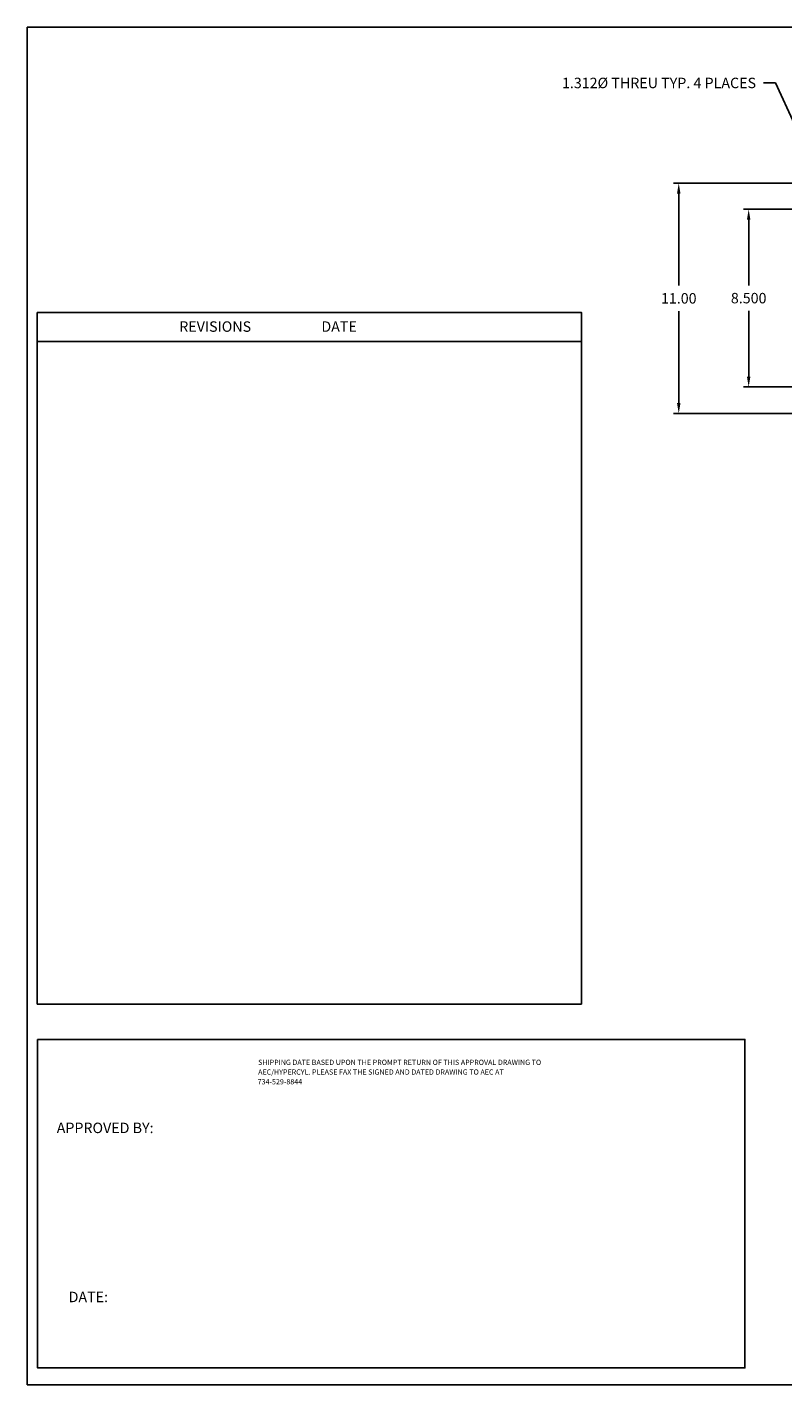
# Model space of a CAD drawing. Extents: x -12 to 246, y -14 to 60.
# Drawn here: x -12 to 25, y -5 to 60 of the extents above; entities that cross this region are included whole.
import ezdxf

# ---------------------------------------------------------------- set-up
doc = ezdxf.new("R2010")
doc.units = 0
doc.header["$MEASUREMENT"] = 0
doc.header["$PDMODE"] = 35
doc.layers.get('DEFPOINTS').update_dxf_attribs({"linetype": 'CONTINUOUS'})
doc.layers.add('BORDER', color=7, linetype='CONTINUOUS')
doc.layers.add('TEXT-DIM', color=4, linetype='CONTINUOUS')
doc.styles.add('ROMANS', font='romans', dxfattribs={"height": 0.5})
doc.dimstyles.new('QUARTER', dxfattribs={"dimtxt": 0.5, "dimasz": 0.5, "dimexe": 0.25, "dimexo": 0.25, "dimgap": 0.36, "dimtad": 0, "dimtih": 1, "dimtoh": 1, "dimdec": 3, "dimzin": 4, "dimdsep": 46, "dimtxsty": 'ROMANS', "dimcen": 0.375, "dimclrd": 256, "dimclre": 256, "dimclrt": 256, "dimadec": 0, "dimazin": 0, "dimtfac": 0.75, "dimtdec": 3, "dimtofl": 0, "dimtmove": 2, "dimatfit": 3, "dimfxl": 0, "dimtolj": 1, "dimtzin": 4, "dimarcsym": 0})

# ---------------------------------------------------------------- blocks, each defined once
blk = doc.blocks.new('*D10')
at = {"layer": 'DEFPOINTS', "color": 0}
for p in [(26.349, 50.948), (22.958, 42.448), (26.349, 42.448)]:
    blk.add_point(p, dxfattribs=at)
at = {"layer": 'TEXT-DIM', "lineweight": -2}
for p, q in [((26.099, 50.948), (22.708, 50.948)), ((22.958, 50.448), (22.958, 47.308)), ((22.958, 42.948), (22.958, 46.088)), ((26.099, 42.448), (22.708, 42.448))]:
    blk.add_line(p, q, dxfattribs=at)
at = {"layer": 'TEXT-DIM'}
for points in [[(22.874, 50.448), (23.041, 50.448), (22.958, 50.948)], [(22.874, 42.948), (23.041, 42.948), (22.958, 42.448)]]:
    blk.add_solid(points, dxfattribs=at)
at = {"layer": 'TEXT-DIM', "insert": (22.958, 46.698), "char_height": 0.5, "attachment_point": 5, "style": 'ROMANS'}
blk.add_mtext('\\A1;8.500', dxfattribs=at)
blk = doc.blocks.new('*D11')
at = {"layer": 'DEFPOINTS', "color": 0}
for p in [(19.613, 52.198), (25.88, 52.198), (25.88, 41.181)]:
    blk.add_point(p, dxfattribs=at)
at = {"layer": 'TEXT-DIM', "lineweight": -2}
for p, q in [((25.63, 52.198), (19.363, 52.198)), ((19.613, 51.698), (19.613, 47.299)), ((19.613, 41.681), (19.613, 46.079)), ((25.63, 41.181), (19.363, 41.181))]:
    blk.add_line(p, q, dxfattribs=at)
at = {"layer": 'TEXT-DIM'}
for points in [[(19.529, 51.698), (19.696, 51.698), (19.613, 52.198)], [(19.529, 41.681), (19.696, 41.681), (19.613, 41.181)]]:
    blk.add_solid(points, dxfattribs=at)
at = {"layer": 'TEXT-DIM', "insert": (19.613, 46.689), "char_height": 0.5, "attachment_point": 5, "style": 'ROMANS'}
blk.add_mtext('\\A1;{11.00}', dxfattribs=at)

msp = doc.modelspace()

# ---------------------------------------------------------------- linework, layer by layer
at = {"layer": 'BORDER'}
for p, q in [((93.9131, 59.6596), (-11.5586, 59.6596)), ((-11.5586, 59.6596), (-11.5586, -5.2835)), ((-11.5586, -5.2835), (93.9131, -5.2835))]:
    msp.add_line(p, q, dxfattribs=at)
at = {"layer": 'TEXT-DIM'}
msp.add_line((-11.078, 44.6238), (14.9585, 44.6238), dxfattribs=at)
for points in [[(-11.078, 46.0115), (14.9585, 46.0115), (14.9585, 12.9308), (-11.078, 12.9308)], [(-11.0564, 11.2433), (22.7747, 11.2433), (22.7747, -4.4732), (-11.0564, -4.4732)]]:
    msp.add_lwpolyline(points, close=True, dxfattribs=at)

# ---------------------------------------------------------------- texts
at = {"layer": 'TEXT-DIM', "style": 'ROMANS'}
for s, height, p in [('REVISIONS                      DATE', 0.5, (-4.2829, 45.0879)), ('AEC/HYPERCYL. PLEASE FAX THE SIGNED AND DATED DRAWING TO AEC AT ', 0.25, (-0.5086, 9.5546)), ('SHIPPING DATE BASED UPON THE PROMPT RETURN OF THIS APPROVAL DRAWING TO ', 0.25, (-0.5086, 10.0189)), ('734-529-8844', 0.25, (-0.5324, 9.0903))]:
    msp.add_text(s, height=height, dxfattribs=at).set_placement(p)
for s, insert, char_height, attachment_point in [('\\A1;1.312%%c THREU TYP. 4 PLACES', (23.3094, 56.7406), 0.5, 9), ('\\A1;', (-3.5261, 43.5705), 0.125, 6)]:
    msp.add_mtext(s, dxfattribs=dict(at, insert=insert, char_height=char_height, attachment_point=attachment_point))
at = {"layer": 'TEXT-DIM', "char_height": 0.5, "attachment_point": 1, "style": 'ROMANS'}
for s, insert, width in [('APPROVED BY:', (-10.1441, 7.2572), 10.1493), ('DATE:', (-9.574, -0.8288), 7.9826)]:
    msp.add_mtext(s, dxfattribs=dict(at, insert=insert, width=width))

# ---------------------------------------------------------------- dimensions: what is measured, and where the dimension line sits
at = {"layer": 'TEXT-DIM'}
dim = msp.add_linear_dim(base=(19.6125, 52.1976), p1=(25.8798, 41.1809), p2=(25.8798, 52.1976), angle=90, text='{11.00}', dimstyle='QUARTER', dxfattribs=at)
dim.commit()
dim.dimension.update_dxf_attribs({"geometry": '*D11', "text_midpoint": (19.6125, 46.6893)})
dim = msp.add_linear_dim(base=(22.9576, 42.4476), p1=(26.3488, 50.9476), p2=(26.3488, 42.4476), angle=90, dimstyle='QUARTER', dxfattribs=at)
dim.commit()
dim.dimension.update_dxf_attribs({"geometry": '*D10', "text_midpoint": (22.9576, 46.6976)})

# ---------------------------------------------------------------- leaders
at = {"layer": 'TEXT-DIM', "color": 4, "annotation_type": 0, "has_hookline": 1, "hookline_direction": 1, "text_width": 11.5476}
msp.add_leader([(27.0048, 50.9476), (24.2462, 56.9906), (23.6694, 56.9906)], dimstyle='QUARTER', override={"dimgap": 0.36, "dimtad": 0}, dxfattribs=at)

doc.saveas('drawing.dxf')
